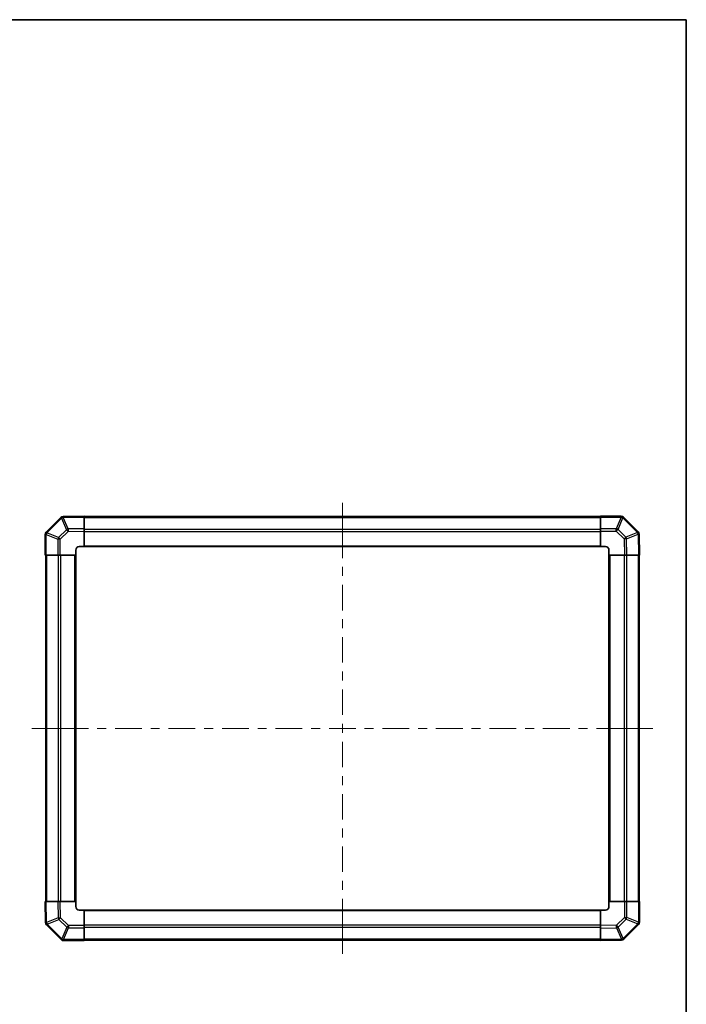
# Model space of a CAD drawing. Units: millimetres. Extents: x 0 to 5504, y 0 to 984.
# Drawn here: x 2354 to 2747, y 404 to 984 of the extents above; entities that cross this region are included whole.
import ezdxf

# ---------------------------------------------------------------- set-up
doc = ezdxf.new("R2010")
doc.units = ezdxf.units.MM
doc.header["$LTSCALE"] = 3.5
doc.layers.get('Defpoints').update_dxf_attribs({"lineweight": 25})
for name, color, linetype, lineweight in [('Border (ISO)', 7, 'Continuous', 35), ('Centerline (ISO)', 131, 'Continuous', 18), ('Dimension (ISO)', 7, 'Continuous', 18), ('Dimension (ISO) @ 1', 7, 'Continuous', 18), ('Visible (ISO)', 7, 'Continuous', 35), ('Visible Narrow (ISO)', 7, 'Continuous', 25)]:
    doc.layers.add(name, color=color, linetype=linetype, lineweight=lineweight)
doc.styles.add('Note Text (TK)', font='txt')
doc.dimstyles.new('Default - Method 1b (TK)', dxfattribs={"dimscale": 3.5, "dimtxt": 2.5, "dimasz": 2.5, "dimexe": 1, "dimexo": 1.5, "dimgap": 1, "dimtad": 1, "dimtoh": 1, "dimrnd": 1e-08, "dimdsep": 46, "dimtxsty": 'Note Text (TK)', "dimcen": 0.09, "dimdle": 5, "dimclrd": 100, "dimclre": 100, "dimclrt": 7, "dimadec": 1, "dimazin": 1, "dimtfac": 1, "dimtmove": 0, "dimatfit": 3, "dimfxl": 1, "dimtolj": 1, "dimlwd": -1, "dimlwe": -1, "dimarcsym": 0})

# ---------------------------------------------------------------- blocks, each defined once
blk = doc.blocks.new('図面枠 tk図枠')
at = {"layer": 'Border (ISO)'}
for p, q in [((14.5, 289), (405.5, 289)), ((405.5, 289), (405.5, 8))]:
    blk.add_line(p, q, dxfattribs=at)
blk = doc.blocks.new('*D47')
at = {"layer": 'Defpoints', "color": 0}
for p in [(2266.19, 671.17), (2266.19, 461.17), (2338.92, 461.17)]:
    blk.add_point(p, dxfattribs=at)
at = {"layer": 'Dimension (ISO)', "color": 100}
for p, q in [((2271.44, 671.17), (2342.42, 671.17)), ((2338.92, 662.42), (2338.92, 469.92)), ((2271.44, 461.17), (2342.42, 461.17))]:
    blk.add_line(p, q, dxfattribs=at)
for points in [[(2337.46, 662.42), (2340.38, 662.42), (2338.92, 671.17)], [(2337.46, 469.92), (2340.38, 469.92), (2338.92, 461.17)]]:
    blk.add_solid(points, dxfattribs=at)
at = {"layer": 'Dimension (ISO)', "color": 7, "insert": (2329.4, 424.8), "char_height": 8.75, "attachment_point": 4, "rotation": 90, "style": 'Note Text (TK)'}
blk.add_mtext('\\A1;ハメ込みパネル有効寸法 / Slide panel MAX dim. 210', dxfattribs=at)

msp = doc.modelspace()

# ---------------------------------------------------------------- linework, layer by layer
at = {"layer": 'Centerline (ISO)'}
for p, q in [((2544.437, 690.2853), (2544.437, 699.0353)), ((2544.437, 690.2853), (2544.437, 681.5353)), ((2370.3228, 566.1711), (2361.5728, 566.1711)), ((2370.3228, 566.1711), (2379.0728, 566.1711)), ((2718.5513, 566.1711), (2709.8013, 566.1711)), ((2718.5513, 566.1711), (2727.3013, 566.1711)), ((2544.437, 442.0569), (2544.437, 450.8069)), ((2544.437, 442.0569), (2544.437, 433.3069))]:
    msp.add_line(p, q, dxfattribs=at)
at = {"layer": 'Centerline (ISO)', "linetype": 'Continuous'}
for p, q in [((2544.437, 681.5353), (2544.437, 666.4755)), ((2544.437, 661.2255), (2544.437, 655.9755)), ((2544.437, 650.7255), (2544.437, 635.6657)), ((2544.437, 630.4157), (2544.437, 625.1657)), ((2544.437, 619.9157), (2544.437, 604.8559)), ((2544.437, 599.6059), (2544.437, 594.3559)), ((2544.437, 589.1059), (2544.437, 574.0461)), ((2544.437, 568.7961), (2544.437, 563.5461)), ((2379.0728, 566.1711), (2394.8209, 566.1711)), ((2400.0709, 566.1711), (2405.3209, 566.1711)), ((2410.5709, 566.1711), (2426.3189, 566.1711)), ((2431.5689, 566.1711), (2436.8189, 566.1711)), ((2442.0689, 566.1711), (2457.8169, 566.1711)), ((2463.0669, 566.1711), (2468.3169, 566.1711)), ((2473.5669, 566.1711), (2489.315, 566.1711)), ((2494.565, 566.1711), (2499.815, 566.1711)), ((2505.065, 566.1711), (2520.813, 566.1711)), ((2526.063, 566.1711), (2531.313, 566.1711)), ((2536.563, 566.1711), (2552.3111, 566.1711)), ((2557.5611, 566.1711), (2562.8111, 566.1711)), ((2568.0611, 566.1711), (2583.8091, 566.1711)), ((2589.0591, 566.1711), (2594.3091, 566.1711)), ((2599.5591, 566.1711), (2615.3071, 566.1711)), ((2620.5571, 566.1711), (2625.8071, 566.1711)), ((2631.0571, 566.1711), (2646.8052, 566.1711)), ((2652.0552, 566.1711), (2657.3052, 566.1711)), ((2662.5552, 566.1711), (2678.3032, 566.1711)), ((2683.5532, 566.1711), (2688.8032, 566.1711)), ((2694.0532, 566.1711), (2709.8013, 566.1711)), ((2544.437, 558.2961), (2544.437, 543.2363)), ((2544.437, 537.9863), (2544.437, 532.7363)), ((2544.437, 527.4863), (2544.437, 512.4265)), ((2544.437, 507.1765), (2544.437, 501.9265)), ((2544.437, 496.6765), (2544.437, 481.6167)), ((2544.437, 476.3667), (2544.437, 471.1167)), ((2544.437, 465.8667), (2544.437, 450.8069))]:
    msp.add_line(p, q, dxfattribs=at)
at = {"layer": 'Visible (ISO)'}
for p, q in [((2378.6347, 690.3688), (2370.0294, 681.7635)), ((2380.0376, 690.9547), (2380.014, 690.9543)), ((2392.437, 691.1711), (2380.0376, 690.9547)), ((2392.437, 691.1711), (2392.437, 690.5855)), ((2696.437, 690.8711), (2392.437, 690.8711)), ((2392.437, 683.7556), (2392.437, 690.5855)), ((2696.437, 690.5976), (2696.437, 691.1711)), ((2708.6086, 691.1711), (2696.437, 691.1711)), ((2696.437, 690.5976), (2696.437, 683.7458)), ((2710.0294, 690.5788), (2710.0228, 690.5853)), ((2718.6347, 681.9734), (2710.0294, 690.5788)), ((2369.437, 680.3427), (2369.437, 668.1711)), ((2370.0294, 681.7635), (2370.0228, 681.7569)), ((2392.437, 683.7556), (2392.437, 682.3415)), ((2392.437, 673.1711), (2392.437, 682.3415)), ((2696.437, 682.3542), (2696.437, 683.7458)), ((2696.437, 682.3542), (2696.437, 673.1711)), ((2719.2206, 680.5706), (2719.2202, 680.5941)), ((2719.437, 668.1711), (2719.2206, 680.5706)), ((2389.437, 673.1711), (2392.437, 673.1711)), ((2392.437, 673.1711), (2696.437, 673.1711)), ((2696.437, 673.1711), (2699.437, 673.1711)), ((2370.0105, 668.1711), (2369.437, 668.1711)), ((2369.737, 668.1711), (2369.737, 464.1711)), ((2370.0105, 668.1711), (2376.8623, 668.1711)), ((2378.2539, 668.1711), (2376.8623, 668.1711)), ((2378.2539, 668.1711), (2387.437, 668.1711)), ((2387.437, 668.1711), (2387.437, 671.1711)), ((2387.437, 464.1711), (2387.437, 668.1711)), ((2701.437, 671.1711), (2701.437, 668.1711)), ((2701.437, 668.1711), (2701.437, 464.1711)), ((2701.437, 668.1711), (2710.6075, 668.1711)), ((2712.0215, 668.1711), (2710.6075, 668.1711)), ((2712.0215, 668.1711), (2718.8514, 668.1711)), ((2719.437, 668.1711), (2718.8514, 668.1711)), ((2719.137, 464.1711), (2719.137, 668.1711)), ((2369.437, 464.1711), (2370.0227, 464.1711)), ((2369.437, 464.1711), (2369.6535, 451.7716)), ((2376.8526, 464.1711), (2370.0227, 464.1711)), ((2376.8526, 464.1711), (2378.2666, 464.1711)), ((2387.437, 464.1711), (2378.2666, 464.1711)), ((2387.437, 461.1711), (2387.437, 464.1711)), ((2710.6202, 464.1711), (2701.437, 464.1711)), ((2701.437, 464.1711), (2701.437, 461.1711)), ((2710.6202, 464.1711), (2712.0118, 464.1711)), ((2718.8635, 464.1711), (2712.0118, 464.1711)), ((2718.8635, 464.1711), (2719.437, 464.1711)), ((2719.437, 451.9995), (2719.437, 464.1711)), ((2392.437, 459.1711), (2389.437, 459.1711)), ((2696.437, 459.1711), (2392.437, 459.1711)), ((2392.437, 449.988), (2392.437, 459.1711)), ((2696.437, 459.1711), (2696.437, 450.0007)), ((2699.437, 459.1711), (2696.437, 459.1711)), ((2369.6535, 451.7716), (2369.6539, 451.7481)), ((2370.2394, 450.3688), (2378.8447, 441.7635)), ((2392.437, 449.988), (2392.437, 448.5964)), ((2392.437, 441.7446), (2392.437, 448.5964)), ((2696.437, 448.5867), (2696.437, 450.0007)), ((2696.437, 448.5867), (2696.437, 441.7568)), ((2710.2394, 441.9734), (2718.8447, 450.5788)), ((2718.8447, 450.5788), (2718.8513, 450.5853)), ((2378.8447, 441.7635), (2378.8513, 441.7569)), ((2380.2655, 441.1711), (2392.437, 441.1711)), ((2392.437, 441.7446), (2392.437, 441.1711)), ((2392.437, 441.4711), (2696.437, 441.4711)), ((2696.437, 441.1711), (2696.437, 441.7568)), ((2696.437, 441.1711), (2708.8365, 441.3876)), ((2708.8365, 441.3876), (2708.8601, 441.388))]:
    msp.add_line(p, q, dxfattribs=at)
for centre, start, end in [((2380.0489, 688.9546), 91, 135), ((2708.6086, 689.1711), 45, 90), ((2371.437, 680.3427), 135, 180), ((2717.2205, 680.5592), 1, 45), ((2389.437, 671.1711), 90, 180), ((2699.437, 671.1711), 0, 90), ((2389.437, 461.1711), 180, 270), ((2699.437, 461.1711), 270, 0), ((2371.6536, 451.783), 181, 225), ((2717.437, 451.9995), 315, 0), ((2380.2655, 443.1711), 225, 270), ((2708.8252, 443.3877), 271, 315)]:
    msp.add_arc(centre, 2, start, end, dxfattribs=at)
at = {"layer": 'Visible Narrow (ISO)'}
for p, q in [((2380.0231, 690.3688), (2392.437, 690.5855)), ((2382.9009, 683.5891), (2380.0231, 690.3688)), ((2392.437, 690.2853), (2696.437, 690.2853)), ((2696.437, 690.5976), (2708.6086, 690.5976)), ((2708.6152, 690.5911), (2705.7798, 683.7458)), ((2706.7737, 683.3378), (2709.6091, 690.183)), ((2708.6086, 690.5976), (2708.6086, 691.1711)), ((2708.6086, 690.5976), (2708.6152, 690.5911)), ((2709.6091, 690.183), (2718.2144, 681.5776)), ((2370.4252, 681.3431), (2379.0305, 689.9485)), ((2379.0305, 689.9485), (2379.0541, 689.9489)), ((2379.0541, 689.9489), (2381.9319, 683.1692)), ((2370.0105, 680.3427), (2369.437, 680.3427)), ((2370.0105, 680.3427), (2370.0171, 680.3493)), ((2370.0105, 668.1711), (2370.0105, 680.3427)), ((2370.0171, 680.3493), (2376.8623, 677.5139)), ((2377.2704, 678.5078), (2370.4252, 681.3431)), ((2381.9319, 683.1692), (2377.2704, 678.5078)), ((2378.2539, 677.5139), (2382.9154, 682.1753)), ((2392.437, 683.7556), (2382.9009, 683.5891)), ((2382.9154, 682.1753), (2392.437, 682.3415)), ((2392.437, 683.4569), (2696.437, 683.4569)), ((2392.437, 682.0427), (2696.437, 682.0427)), ((2705.7798, 683.7458), (2696.437, 683.7458)), ((2696.437, 682.3542), (2705.7798, 682.3542)), ((2705.7798, 682.3542), (2705.7798, 683.7458)), ((2705.7798, 682.3542), (2710.4413, 677.6928)), ((2711.4351, 678.6763), (2706.7737, 683.3378)), ((2718.2148, 681.5541), (2711.4351, 678.6763)), ((2711.855, 677.7072), (2718.6347, 680.585)), ((2718.2144, 681.5776), (2718.2148, 681.5541)), ((2718.6347, 680.585), (2718.8514, 668.1711)), ((2376.8623, 677.5139), (2376.8623, 668.1711)), ((2378.2539, 677.5139), (2376.8623, 677.5139)), ((2378.2539, 668.1711), (2378.2539, 677.5139)), ((2392.437, 673.6711), (2696.437, 673.6711)), ((2710.4413, 677.6928), (2710.6075, 668.1711)), ((2712.0215, 668.1711), (2711.855, 677.7072)), ((2370.3228, 464.1711), (2370.3228, 668.1711)), ((2377.1513, 464.1711), (2377.1513, 668.1711)), ((2378.5655, 464.1711), (2378.5655, 668.1711)), ((2386.937, 464.1711), (2386.937, 668.1711)), ((2701.937, 668.1711), (2701.937, 464.1711)), ((2710.3086, 668.1711), (2710.3086, 464.1711)), ((2711.7228, 668.1711), (2711.7228, 464.1711)), ((2718.5513, 668.1711), (2718.5513, 464.1711)), ((2370.2394, 451.7572), (2370.0227, 464.1711)), ((2376.8526, 464.1711), (2377.0191, 454.635)), ((2378.4328, 454.6494), (2378.2666, 464.1711)), ((2710.6202, 464.1711), (2710.6202, 454.8284)), ((2712.0118, 454.8284), (2712.0118, 464.1711)), ((2718.8635, 464.1711), (2718.8635, 451.9995)), ((2696.437, 458.6711), (2392.437, 458.6711)), ((2377.0191, 454.635), (2370.2394, 451.7572)), ((2370.6593, 450.7881), (2377.439, 453.6659)), ((2377.439, 453.6659), (2382.1004, 449.0045)), ((2383.0943, 449.988), (2378.4328, 454.6494)), ((2710.6202, 454.8284), (2705.9587, 450.1669)), ((2706.9422, 449.173), (2711.6037, 453.8345)), ((2710.6202, 454.8284), (2712.0118, 454.8284)), ((2711.6037, 453.8345), (2718.4489, 450.9991)), ((2718.857, 451.993), (2712.0118, 454.8284)), ((2370.6597, 450.7646), (2370.6593, 450.7881)), ((2379.265, 442.1593), (2370.6597, 450.7646)), ((2382.1004, 449.0045), (2379.265, 442.1593)), ((2380.2589, 441.7512), (2383.0943, 448.5964)), ((2392.437, 449.988), (2383.0943, 449.988)), ((2383.0943, 449.988), (2383.0943, 448.5964)), ((2383.0943, 448.5964), (2392.437, 448.5964)), ((2696.437, 450.2995), (2392.437, 450.2995)), ((2696.437, 448.8853), (2392.437, 448.8853)), ((2705.9587, 450.1669), (2696.437, 450.0007)), ((2696.437, 448.5867), (2705.9732, 448.7531)), ((2705.9732, 448.7531), (2708.851, 441.9735)), ((2709.82, 442.3934), (2706.9422, 449.173)), ((2718.4489, 450.9991), (2709.8436, 442.3938)), ((2718.8635, 451.9995), (2718.857, 451.993)), ((2718.8635, 451.9995), (2719.437, 451.9995)), ((2380.2655, 441.7446), (2380.2589, 441.7512)), ((2392.437, 441.7446), (2380.2655, 441.7446)), ((2380.2655, 441.7446), (2380.2655, 441.1711)), ((2696.437, 442.0569), (2392.437, 442.0569)), ((2708.851, 441.9735), (2696.437, 441.7568)), ((2709.8436, 442.3938), (2709.82, 442.3934))]:
    msp.add_line(p, q, dxfattribs=at)
for centre, major_axis, ratio, start_param, end_param in [((2380.0489, 688.9546), (-1.4142, 1.4142), 0.01234165, 0, 0.77922765), ((2380.0489, 688.9546), (-0.0349, 1.9997), 0.58012166, 0, 1.0405402), ((2380.0725, 688.955), (-0.0349, 1.9997), 0.58012166, 0, 1.0405402), ((2380.0725, 688.955), (-1.841, -0.7815), 0.68263531, 4.45610406, 4.9905186), ((2380.0725, 688.955), (-0.0349, 1.9997), 0.01744975, 0, 0.78524587), ((2708.6086, 689.1711), (1.4142, 1.4142), 0.58406793, 0, 1.04217396), ((2708.6152, 689.1646), (1.4142, 1.4142), 0.58406793, 0, 1.04217396), ((2708.6152, 689.1646), (-1.8478, 0.7654), 0.68496673, 4.44496284, 4.98884622), ((2708.6152, 689.1646), (1.4142, 1.4142), 0.01234165, 0, 0.77922765), ((2371.437, 680.3427), (-1.4142, 1.4142), 0.58406793, 0, 1.04217396), ((2371.4436, 680.3493), (-1.4142, 1.4142), 0.58406793, 0, 1.04217396), ((2371.4436, 680.3493), (-0.7654, -1.8478), 0.68496673, 4.44496284, 4.98884622), ((2371.4436, 680.3493), (-1.4142, 1.4142), 0.01234165, 0, 0.77922765), ((2378.2888, 677.5139), (0.7654, 1.8478), 0.68496673, 1.30337019, 1.84725356), ((2378.2888, 677.5139), (-1.4142, 1.4142), 0.01234165, 0.77922765, 1.5584553), ((2382.9503, 682.1753), (1.841, 0.7815), 0.68263531, 1.3145114, 1.84892595), ((2382.9503, 682.1753), (1.4142, -1.4142), 0.01234165, 3.9208203, 4.70004795), ((2382.9503, 682.1753), (-0.0349, 1.9997), 0.01744975, 0.78524587, 1.57049174), ((2705.7798, 682.3193), (1.8478, -0.7654), 0.68496673, 1.30337019, 1.84725356), ((2705.7798, 682.3193), (1.4142, 1.4142), 0.01234165, 0.77922765, 1.5584553), ((2710.4413, 677.6579), (-1.4142, -1.4142), 0.01234165, 3.9208203, 4.70004795), ((2710.4413, 677.6579), (0.7815, -1.841), 0.68263531, 1.3145114, 1.84892595), ((2717.2205, 680.5592), (1.4142, 1.4142), 0.01234165, 0, 0.77922765), ((2717.2205, 680.5592), (1.9997, 0.0349), 0.58012166, 0, 1.0405402), ((2717.2209, 680.5357), (1.9997, 0.0349), 0.58012166, 0, 1.0405402), ((2717.2209, 680.5357), (-0.7815, 1.841), 0.68263531, 4.45610406, 4.9905186), ((2717.2209, 680.5357), (1.9997, 0.0349), 0.01744975, 0, 0.78524587), ((2710.4413, 677.6579), (1.9997, 0.0349), 0.01744975, 0.78524587, 1.57049174), ((2378.4328, 454.6843), (-1.9997, -0.0349), 0.01744975, 0.78524587, 1.57049174), ((2378.4328, 454.6843), (-0.7815, 1.841), 0.68263531, 1.3145114, 1.84892595), ((2378.4328, 454.6843), (1.4142, 1.4142), 0.01234165, 3.9208203, 4.70004795), ((2710.5853, 454.8284), (1.4142, -1.4142), 0.01234165, 0.77922765, 1.5584553), ((2710.5853, 454.8284), (-0.7654, -1.8478), 0.68496673, 1.30337019, 1.84725356), ((2371.6532, 451.8066), (-1.9997, -0.0349), 0.58012166, 0, 1.0405402), ((2371.6532, 451.8066), (-1.9997, -0.0349), 0.01744975, 0, 0.78524587), ((2371.6536, 451.783), (-1.9997, -0.0349), 0.58012166, 0, 1.0405402), ((2371.6532, 451.8066), (0.7815, -1.841), 0.68263531, 4.45610406, 4.9905186), ((2371.6536, 451.783), (-1.4142, -1.4142), 0.01234165, 0, 0.77922765), ((2383.0943, 450.0229), (-1.4142, -1.4142), 0.01234165, 0.77922765, 1.5584553), ((2383.0943, 450.0229), (-1.8478, 0.7654), 0.68496673, 1.30337019, 1.84725356), ((2705.9238, 450.1669), (-1.4142, 1.4142), 0.01234165, 3.9208203, 4.70004795), ((2705.9238, 450.1669), (0.0349, -1.9997), 0.01744975, 0.78524587, 1.57049174), ((2705.9238, 450.1669), (-1.841, -0.7815), 0.68263531, 1.3145114, 1.84892595), ((2717.4305, 451.993), (0.7654, 1.8478), 0.68496673, 4.44496284, 4.98884622), ((2717.4305, 451.993), (1.4142, -1.4142), 0.01234165, 0, 0.77922765), ((2717.4305, 451.993), (1.4142, -1.4142), 0.58406793, 0, 1.04217396), ((2717.437, 451.9995), (1.4142, -1.4142), 0.58406793, 0, 1.04217396), ((2380.2589, 443.1777), (-1.4142, -1.4142), 0.01234165, 0, 0.77922765), ((2380.2589, 443.1777), (-1.4142, -1.4142), 0.58406793, 0, 1.04217396), ((2380.2655, 443.1711), (-1.4142, -1.4142), 0.58406793, 0, 1.04217396), ((2380.2589, 443.1777), (1.8478, -0.7654), 0.68496673, 4.44496284, 4.98884622), ((2708.8016, 443.3872), (0.0349, -1.9997), 0.58012166, 0, 1.0405402), ((2708.8016, 443.3872), (0.0349, -1.9997), 0.01744975, 0, 0.78524587), ((2708.8016, 443.3872), (1.841, 0.7815), 0.68263531, 4.45610406, 4.9905186), ((2708.8252, 443.3877), (0.0349, -1.9997), 0.58012166, 0, 1.0405402), ((2708.8252, 443.3877), (1.4142, -1.4142), 0.01234165, 0, 0.77922765)]:
    msp.add_ellipse(centre, major_axis=major_axis, ratio=ratio, start_param=start_param, end_param=end_param, dxfattribs=at)

# ---------------------------------------------------------------- block references
at = {"xscale": 3.5, "yscale": 3.5, "zscale": 3.5}
msp.add_blockref('図面枠 tk図枠', (1327.75, -28), dxfattribs=at)

# ---------------------------------------------------------------- dimensions: what is measured, and where the dimension line sits
at = {"layer": 'Dimension (ISO) @ 1', "color": 100}
dim = msp.add_linear_dim(base=(2338.9177, 461.1711), p1=(2266.1902, 671.1711), p2=(2266.1902, 461.1711), angle=270, text='ハメ込みパネル有効寸法 / Slide panel MAX dim. <>', dimstyle='Default - Method 1b (TK)', override={"dimscale": 1, "dimtxt": 8.75, "dimasz": 8.75, "dimexe": 3.5, "dimexo": 5.25, "dimgap": 3.5, "dimtoh": 0, "dimdec": 2, "dimcen": 0.315, "dimtp": 0, "dimtm": 0, "dimtdec": 2, "dimtix": 0, "dimtofl": 0, "dimtmove": 0, "dimatfit": 1}, dxfattribs=at)
dim.commit()
dim.dimension.update_dxf_attribs({"geometry": '*D47', "text_midpoint": (2338.9177, 566.1711), "dimtype": 128})

doc.saveas('drawing.dxf')
